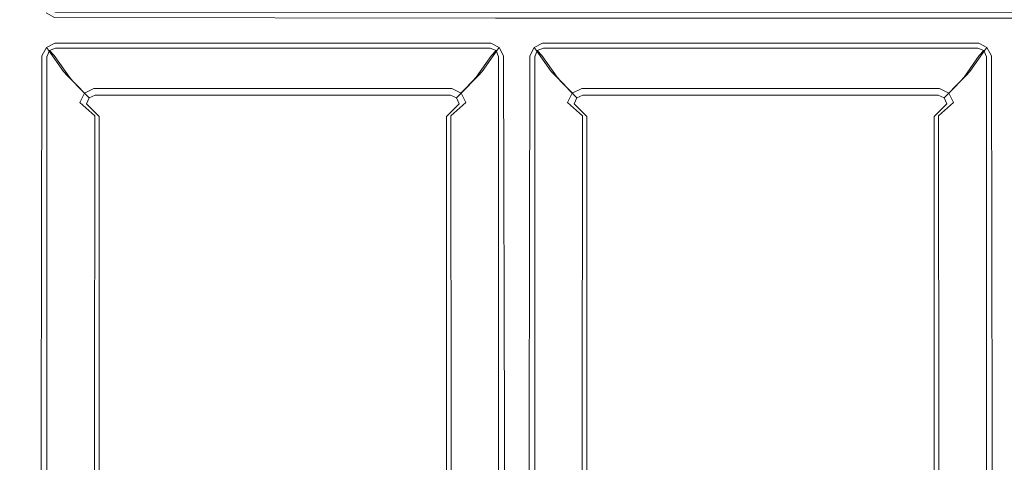
# Model space of a CAD drawing. Extents: x -370 to 370, y -490 to 0.
# Drawn here: x 8 to 240, y -297 to -193 of the extents above; entities that cross this region are included whole.
import ezdxf

# ---------------------------------------------------------------- set-up
doc = ezdxf.new("R2010")
doc.units = 0
doc.header["$LTSCALE"] = 500
doc.header["$MEASUREMENT"] = 0
doc.layers.add('SKY_WKLAD', color=7, linetype='Continuous')

msp = doc.modelspace()

# ---------------------------------------------------------------- linework, layer by layer
at = {"layer": 'SKY_WKLAD', "lineweight": 0}
for points, invisible_edges in [([(5.69, -189.98, 54.11), (5.69, -199.92, 54.11), (7.91, -200, 54.94), (7.91, -190, 54.94)], 15), ([(6.98, -189.98, 52.63), (8.28, -190, 53.03), (8.28, -200, 53.03), (6.98, -199.92, 52.63)], 15), ([(7.91, -200, 54.94), (10.44, -191.81, 54.94), (7.91, -190, 54.94), (7.91, -200, 54.94)], 15), ([(10.44, -191.81, 53), (8.28, -200, 53.03), (8.28, -190, 53.03), (10.44, -191.81, 53)], 15), ([(13.99, -192.94, 54.94), (16.16, -190.82, 54.11), (14.76, -190.24, 54.11), (12.6, -192.37, 54.94)], 13), ([(12.02, -195.12, 54.94), (10.44, -191.81, 54.94), (7.91, -200, 54.94), (12.02, -195.12, 54.94)], 15), ([(10.44, -191.81, 53), (12.02, -195.12, 53), (8.28, -200, 53.03), (10.44, -191.81, 53)], 15), ([(11.75, -191.04, 53.02), (12.02, -194.88, 53), (10.44, -191.81, 53), (11.75, -191.04, 53.02)], 15), ([(10.44, -191.81, 54.94), (12.02, -195.12, 54.94), (12.02, -194.88, 54.94), (10.44, -191.81, 54.94)], 15), ([(12.02, -194.88, 54.94), (12.6, -192.37, 54.94), (10.44, -191.81, 54.94), (12.02, -194.88, 54.94)], 15), ([(12.02, -195.12, 53), (10.44, -191.81, 53), (12.02, -194.88, 53), (12.02, -195.12, 53)], 15), ([(12.4, -192.56, 53.02), (12.02, -194.88, 53), (11.75, -191.04, 53.02), (12.4, -192.56, 53.02)], 15), ([(12.6, -192.37, 54.94), (12.02, -194.88, 54.94), (13.99, -192.94, 54.94), (12.6, -192.37, 54.94)], 15), ([(12.02, -194.88, 53), (12.4, -192.56, 53.02), (13.92, -193.21, 53.02), (12.02, -194.88, 53)], 15), ([(13.92, -193.21, 53.02), (12.4, -192.56, 53.02), (14.03, -190.97, 52.45), (15.92, -192.03, 52.58)], 11), ([(13.92, -193.21, 53.02), (15.92, -192.03, 52.58), (119.99, -192.19, 52.7), (119.96, -193.32, 53.04)], 13), ([(13.99, -192.94, 54.94), (119.96, -192.94, 54.94), (119.99, -190.82, 54.11), (16.16, -190.82, 54.11)], 11), ([(119.96, -192.94, 54.94), (130, -192.94, 54.94), (130.03, -190.82, 54.11), (119.99, -190.82, 54.11)], 11), ([(119.96, -193.32, 53.04), (119.99, -192.19, 52.7), (130.03, -192.19, 52.7), (130, -193.32, 53.04)], 13), ([(130, -192.94, 54.94), (235, -192.94, 54.94), (234.98, -190.82, 54.11), (130.03, -190.82, 54.11)], 11), ([(130, -193.32, 53.04), (130.03, -192.19, 52.7), (234.98, -192.19, 52.7), (235, -193.32, 53.04)], 13), ([(235, -192.94, 54.94), (245, -192.94, 54.94), (244.97, -190.82, 54.11), (234.98, -190.82, 54.11)], 11), ([(235, -193.32, 53.04), (234.98, -192.19, 52.7), (244.97, -192.19, 52.7), (245, -193.32, 53.04)], 13), ([(12.02, -195.12, 54.94), (13.99, -192.94, 54.94), (12.02, -194.88, 54.94), (12.02, -195.12, 54.94)], 15), ([(120.86, -197.06, 54.94), (13.99, -192.94, 54.94), (12.02, -195.12, 54.94), (120.86, -197.06, 54.94)], 15), ([(121.77, -195.48, 53), (12.02, -194.88, 53), (13.92, -193.21, 53.02), (121.77, -195.48, 53)], 15), ([(12.02, -194.88, 53), (13.99, -196.8, 53.02), (12.02, -195.12, 53), (12.02, -194.88, 53)], 15), ([(12.02, -194.88, 53), (121.77, -195.48, 53), (13.99, -196.8, 53.02), (12.02, -194.88, 53)], 15), ([(121.77, -195.48, 53), (13.92, -193.21, 53.02), (119.96, -193.32, 53.04), (121.77, -195.48, 53)], 15), ([(13.99, -192.94, 54.94), (121.77, -195.48, 54.94), (119.96, -192.94, 54.94), (13.99, -192.94, 54.94)], 15), ([(13.99, -192.94, 54.94), (120.86, -197.06, 54.94), (121.77, -195.48, 54.94), (13.99, -192.94, 54.94)], 15), ([(119.96, -192.94, 54.94), (128.19, -195.48, 54.94), (130, -192.94, 54.94), (119.96, -192.94, 54.94)], 15), ([(124.83, -197.06, 54.94), (119.96, -192.94, 54.94), (121.77, -195.48, 54.94), (124.83, -197.06, 54.94)], 15), ([(128.19, -195.48, 54.94), (119.96, -192.94, 54.94), (124.83, -197.06, 54.94), (128.19, -195.48, 54.94)], 15), ([(128.19, -195.48, 53), (119.96, -193.32, 53.04), (130, -193.32, 53.04), (128.19, -195.48, 53)], 15), ([(119.96, -193.32, 53.04), (124.83, -197.06, 53), (121.77, -195.48, 53), (119.96, -193.32, 53.04)], 15), ([(119.96, -193.32, 53.04), (128.19, -195.48, 53), (124.83, -197.06, 53), (119.96, -193.32, 53.04)], 15), ([(129.11, -197.06, 54.94), (130, -192.94, 54.94), (128.19, -195.48, 54.94), (129.11, -197.06, 54.94)], 15), ([(130, -193.32, 53.04), (129.04, -196.8, 53.02), (128.19, -195.48, 53), (130, -193.32, 53.04)], 15), ([(130, -193.32, 53.04), (236.82, -195.48, 53), (129.04, -196.8, 53.02), (130, -193.32, 53.04)], 15), ([(236.82, -195.48, 54.94), (130, -192.94, 54.94), (129.11, -197.06, 54.94), (236.82, -195.48, 54.94)], 15), ([(130, -192.94, 54.94), (236.82, -195.48, 54.94), (235, -192.94, 54.94), (130, -192.94, 54.94)], 15), ([(236.82, -195.48, 53), (130, -193.32, 53.04), (235, -193.32, 53.04), (236.82, -195.48, 53)], 15), ([(235, -192.94, 54.94), (243.18, -195.48, 54.94), (245, -192.94, 54.94), (235, -192.94, 54.94)], 15), ([(239.88, -197.06, 54.94), (235, -192.94, 54.94), (236.82, -195.48, 54.94), (239.88, -197.06, 54.94)], 15), ([(243.18, -195.48, 54.94), (235, -192.94, 54.94), (239.88, -197.06, 54.94), (243.18, -195.48, 54.94)], 15), ([(243.18, -195.48, 53), (235, -193.32, 53.04), (245, -193.32, 53.04), (243.18, -195.48, 53)], 15), ([(235, -193.32, 53.04), (239.88, -197.06, 53), (236.82, -195.48, 53), (235, -193.32, 53.04)], 15), ([(235, -193.32, 53.04), (243.18, -195.48, 53), (239.88, -197.06, 53), (235, -193.32, 53.04)], 15), ([(12.02, -195.12, 54.94), (7.91, -200, 54.94), (10.44, -198.19, 54.94), (12.02, -195.12, 54.94)], 15), ([(8.28, -200, 53.03), (12.02, -195.12, 53), (10.44, -198.19, 53), (8.28, -200, 53.03)], 15), ([(10.44, -198.19, 54.94), (12.61, -197.66, 54.94), (12.02, -195.12, 54.94), (10.44, -198.19, 54.94)], 15), ([(13.99, -196.8, 53.02), (10.44, -198.19, 53), (12.02, -195.12, 53), (13.99, -196.8, 53.02)], 15), ([(12.42, -197.47, 53.02), (10.44, -198.19, 53), (13.99, -196.8, 53.02), (12.42, -197.47, 53.02)], 15), ([(120.86, -197.06, 54.94), (12.02, -195.12, 54.94), (14.06, -197.06, 54.94), (120.86, -197.06, 54.94)], 15), ([(12.02, -195.12, 54.94), (12.61, -197.66, 54.94), (14.06, -197.06, 54.94), (12.02, -195.12, 54.94)], 15), ([(16, -198.11, 52.54), (14.07, -199.15, 52.43), (12.42, -197.47, 53.02), (13.99, -196.8, 53.02)], 14), ([(16.22, -199.26, 54.11), (14.06, -197.06, 54.94), (12.61, -197.66, 54.94), (14.78, -199.86, 54.11)], 7), ([(13.99, -196.8, 53.02), (121.77, -195.48, 53), (120.92, -196.8, 53.02), (13.99, -196.8, 53.02)], 15), ([(16, -198.11, 52.54), (13.99, -196.8, 53.02), (120.92, -196.8, 53.02), (118.92, -198.11, 52.54)], 15), ([(16.22, -199.26, 54.11), (118.69, -199.26, 54.11), (120.86, -197.06, 54.94), (14.06, -197.06, 54.94)], 15), ([(120.13, -199.86, 54.11), (122.3, -197.66, 54.94), (120.86, -197.06, 54.94), (118.69, -199.26, 54.11)], 15), ([(120.84, -199.15, 52.43), (118.92, -198.11, 52.54), (120.92, -196.8, 53.02), (122.49, -197.47, 53.02)], 15), ([(122.3, -197.66, 54.94), (121.77, -195.48, 54.94), (120.86, -197.06, 54.94), (122.3, -197.66, 54.94)], 15), ([(121.77, -195.48, 53), (122.49, -197.47, 53.02), (120.92, -196.8, 53.02), (121.77, -195.48, 53)], 15), ([(121.77, -195.48, 54.94), (122.3, -197.66, 54.94), (124.83, -197.06, 54.94), (121.77, -195.48, 54.94)], 15), ([(123.16, -199.04, 53.02), (121.77, -195.48, 53), (124.83, -197.06, 53), (123.16, -199.04, 53.02)], 15), ([(122.49, -197.47, 53.02), (121.77, -195.48, 53), (123.16, -199.04, 53.02), (122.49, -197.47, 53.02)], 15), ([(124.83, -197.06, 54.94), (122.3, -197.66, 54.94), (122.9, -199.11, 54.94), (124.83, -197.06, 54.94)], 15), ([(122.9, -199.11, 54.94), (125.13, -197.06, 54.94), (124.83, -197.06, 54.94), (122.9, -199.11, 54.94)], 15), ([(127.06, -290, 54.94), (125.13, -197.06, 54.94), (122.9, -199.11, 54.94), (127.06, -290, 54.94)], 15), ([(125.13, -197.06, 53), (123.16, -199.04, 53.02), (124.83, -197.06, 53), (125.13, -197.06, 53)], 15), ([(125.13, -197.06, 53), (126.69, -290, 53.03), (123.16, -199.04, 53.02), (125.13, -197.06, 53)], 15), ([(128.19, -195.48, 54.94), (124.83, -197.06, 54.94), (125.13, -197.06, 54.94), (128.19, -195.48, 54.94)], 15), ([(124.83, -197.06, 53), (128.19, -195.48, 53), (125.13, -197.06, 53), (124.83, -197.06, 53)], 15), ([(125.13, -197.06, 54.94), (127.66, -197.66, 54.94), (128.19, -195.48, 54.94), (125.13, -197.06, 54.94)], 15), ([(129.04, -196.8, 53.02), (125.13, -197.06, 53), (128.19, -195.48, 53), (129.04, -196.8, 53.02)], 15), ([(127.47, -197.47, 53.02), (125.13, -197.06, 53), (129.04, -196.8, 53.02), (127.47, -197.47, 53.02)], 15), ([(125.13, -197.06, 54.94), (127.06, -290, 54.94), (127.06, -199.11, 54.94), (125.13, -197.06, 54.94)], 15), ([(127.66, -197.66, 54.94), (125.13, -197.06, 54.94), (127.06, -199.11, 54.94), (127.66, -197.66, 54.94)], 15), ([(126.69, -290, 53.03), (125.13, -197.06, 53), (126.8, -199.04, 53.02), (126.69, -290, 53.03)], 15), ([(125.13, -197.06, 53), (127.47, -197.47, 53.02), (126.8, -199.04, 53.02), (125.13, -197.06, 53)], 15), ([(131.05, -198.11, 52.54), (129.12, -199.15, 52.43), (127.47, -197.47, 53.02), (129.04, -196.8, 53.02)], 14), ([(128.19, -195.48, 54.94), (127.66, -197.66, 54.94), (129.11, -197.06, 54.94), (128.19, -195.48, 54.94)], 15), ([(131.27, -199.26, 54.11), (129.11, -197.06, 54.94), (127.66, -197.66, 54.94), (129.83, -199.86, 54.11)], 7), ([(129.04, -196.8, 53.02), (236.82, -195.48, 53), (235.97, -196.8, 53.02), (129.04, -196.8, 53.02)], 15), ([(131.05, -198.11, 52.54), (129.04, -196.8, 53.02), (235.97, -196.8, 53.02), (233.96, -198.11, 52.54)], 15), ([(236.82, -195.48, 54.94), (129.11, -197.06, 54.94), (235.9, -197.06, 54.94), (236.82, -195.48, 54.94)], 15), ([(131.27, -199.26, 54.11), (233.74, -199.26, 54.11), (235.9, -197.06, 54.94), (129.11, -197.06, 54.94)], 15), ([(235.18, -199.86, 54.11), (237.35, -197.66, 54.94), (235.9, -197.06, 54.94), (233.74, -199.26, 54.11)], 15), ([(235.89, -199.15, 52.43), (233.96, -198.11, 52.54), (235.97, -196.8, 53.02), (237.54, -197.47, 53.02)], 15), ([(237.35, -197.66, 54.94), (236.82, -195.48, 54.94), (235.9, -197.06, 54.94), (237.35, -197.66, 54.94)], 15), ([(236.82, -195.48, 53), (237.54, -197.47, 53.02), (235.97, -196.8, 53.02), (236.82, -195.48, 53)], 15), ([(236.82, -195.48, 54.94), (237.35, -197.66, 54.94), (239.88, -197.06, 54.94), (236.82, -195.48, 54.94)], 15), ([(238.21, -199.04, 53.02), (236.82, -195.48, 53), (239.88, -197.06, 53), (238.21, -199.04, 53.02)], 15), ([(237.54, -197.47, 53.02), (236.82, -195.48, 53), (238.21, -199.04, 53.02), (237.54, -197.47, 53.02)], 15), ([(239.88, -197.06, 54.94), (237.35, -197.66, 54.94), (237.95, -199.11, 54.94), (239.88, -197.06, 54.94)], 15), ([(237.95, -199.11, 54.94), (240.12, -197.06, 54.94), (239.88, -197.06, 54.94), (237.95, -199.11, 54.94)], 15), ([(242.06, -290, 54.94), (240.12, -197.06, 54.94), (237.95, -199.11, 54.94), (242.06, -290, 54.94)], 15), ([(240.12, -197.06, 53), (238.21, -199.04, 53.02), (239.88, -197.06, 53), (240.12, -197.06, 53)], 15), ([(240.12, -197.06, 53), (241.69, -290, 53.03), (238.21, -199.04, 53.02), (240.12, -197.06, 53)], 15), ([(243.18, -195.48, 54.94), (239.88, -197.06, 54.94), (240.12, -197.06, 54.94), (243.18, -195.48, 54.94)], 15), ([(239.88, -197.06, 53), (243.18, -195.48, 53), (240.12, -197.06, 53), (239.88, -197.06, 53)], 15), ([(7.91, -290, 54.94), (10.44, -198.19, 54.94), (7.91, -200, 54.94), (7.91, -290, 54.94)], 15), ([(12.02, -290, 54.94), (10.44, -198.19, 54.94), (7.91, -290, 54.94), (12.02, -290, 54.94)], 15), ([(10.44, -198.19, 53), (11.64, -290, 53.03), (8.28, -200, 53.03), (10.44, -198.19, 53)], 15), ([(10.44, -198.19, 53), (12.42, -197.47, 53.02), (11.75, -199.04, 53.02), (10.44, -198.19, 53)], 15), ([(12.61, -197.66, 54.94), (10.44, -198.19, 54.94), (12.02, -199.11, 54.94), (12.61, -197.66, 54.94)], 15), ([(10.44, -198.19, 54.94), (12.02, -290, 54.94), (12.02, -199.11, 54.94), (10.44, -198.19, 54.94)], 15), ([(11.64, -290, 53.03), (10.44, -198.19, 53), (11.75, -199.04, 53.02), (11.64, -290, 53.03)], 15), ([(11.75, -199.04, 53.02), (13.01, -201.08, 52.56), (12.84, -290.03, 52.67), (11.64, -290, 53.03)], 15), ([(14.07, -199.15, 52.43), (13.01, -201.08, 52.56), (11.75, -199.04, 53.02), (12.42, -197.47, 53.02)], 14), ([(14.78, -199.86, 54.11), (12.61, -197.66, 54.94), (12.02, -199.11, 54.94), (14.18, -201.31, 54.11)], 7), ([(12.02, -199.11, 54.94), (12.02, -290, 54.94), (14.18, -290.03, 54.11), (14.18, -201.31, 54.11)], 15), ([(14.57, -199.74, 51.29), (13.4, -202.14, 51.46), (13.01, -201.08, 52.56), (14.07, -199.15, 52.43)], 15), ([(16.96, -198.59, 51.41), (14.57, -199.74, 51.29), (14.07, -199.15, 52.43), (16, -198.11, 52.54)], 13), ([(20.51, -203.65, 17.19), (18.09, -204.8, 17.14), (14.57, -199.74, 51.29), (16.96, -198.59, 51.41)], 13), ([(17.29, -200.42, 52.11), (16.22, -199.26, 54.11), (14.78, -199.86, 54.11), (15.85, -201.02, 52.11)], 11), ([(16.96, -198.59, 51.41), (16, -198.11, 52.54), (118.92, -198.11, 52.54), (117.95, -198.59, 51.41)], 13), ([(17.29, -200.42, 52.11), (117.62, -200.42, 52.11), (118.69, -199.26, 54.11), (16.22, -199.26, 54.11)], 11), ([(117.95, -198.59, 51.41), (114.41, -203.65, 17.19), (20.51, -203.65, 17.19), (16.96, -198.59, 51.41)], 15), ([(116.83, -204.8, 17.14), (114.41, -203.65, 17.19), (117.95, -198.59, 51.41), (120.35, -199.74, 51.29)], 15), ([(119.06, -201.02, 52.11), (120.13, -199.86, 54.11), (118.69, -199.26, 54.11), (117.62, -200.42, 52.11)], 13), ([(120.35, -199.74, 51.29), (117.95, -198.59, 51.41), (118.92, -198.11, 52.54), (120.84, -199.15, 52.43)], 11), ([(120.73, -201.31, 54.11), (122.9, -199.11, 54.94), (122.3, -197.66, 54.94), (120.13, -199.86, 54.11)], 15), ([(121.52, -202.14, 51.46), (120.35, -199.74, 51.29), (120.84, -199.15, 52.43), (121.9, -201.08, 52.56)], 9), ([(120.73, -201.31, 54.11), (120.73, -290.03, 54.11), (122.9, -290, 54.94), (122.9, -199.11, 54.94)], 15), ([(121.9, -201.08, 52.56), (120.84, -199.15, 52.43), (122.49, -197.47, 53.02), (123.16, -199.04, 53.02)], 15), ([(121.9, -201.08, 52.56), (123.16, -199.04, 53.02), (123.27, -290, 53.03), (122.07, -290.03, 52.67)], 15), ([(127.06, -290, 54.94), (122.9, -199.11, 54.94), (122.9, -290, 54.94), (127.06, -290, 54.94)], 15), ([(123.16, -199.04, 53.02), (126.69, -290, 53.03), (123.27, -290, 53.03), (123.16, -199.04, 53.02)], 15), ([(126.8, -199.04, 53.02), (128.06, -201.08, 52.56), (127.89, -290.03, 52.67), (126.69, -290, 53.03)], 15), ([(129.12, -199.15, 52.43), (128.06, -201.08, 52.56), (126.8, -199.04, 53.02), (127.47, -197.47, 53.02)], 14), ([(129.83, -199.86, 54.11), (127.66, -197.66, 54.94), (127.06, -199.11, 54.94), (129.23, -201.31, 54.11)], 7), ([(127.06, -199.11, 54.94), (127.06, -290, 54.94), (129.23, -290.03, 54.11), (129.23, -201.31, 54.11)], 15), ([(129.61, -199.74, 51.29), (128.45, -202.14, 51.46), (128.06, -201.08, 52.56), (129.12, -199.15, 52.43)], 15), ([(132.01, -198.59, 51.41), (129.61, -199.74, 51.29), (129.12, -199.15, 52.43), (131.05, -198.11, 52.54)], 13), ([(135.56, -203.65, 17.19), (133.13, -204.8, 17.14), (129.61, -199.74, 51.29), (132.01, -198.59, 51.41)], 13), ([(132.34, -200.42, 52.11), (131.27, -199.26, 54.11), (129.83, -199.86, 54.11), (130.9, -201.02, 52.11)], 11), ([(132.01, -198.59, 51.41), (131.05, -198.11, 52.54), (233.96, -198.11, 52.54), (233, -198.59, 51.41)], 13), ([(132.34, -200.42, 52.11), (232.67, -200.42, 52.11), (233.74, -199.26, 54.11), (131.27, -199.26, 54.11)], 11), ([(233, -198.59, 51.41), (229.45, -203.65, 17.19), (135.56, -203.65, 17.19), (132.01, -198.59, 51.41)], 15), ([(231.88, -204.8, 17.14), (229.45, -203.65, 17.19), (233, -198.59, 51.41), (235.4, -199.74, 51.29)], 15), ([(234.11, -201.02, 52.11), (235.18, -199.86, 54.11), (233.74, -199.26, 54.11), (232.67, -200.42, 52.11)], 13), ([(235.4, -199.74, 51.29), (233, -198.59, 51.41), (233.96, -198.11, 52.54), (235.89, -199.15, 52.43)], 11), ([(235.78, -201.31, 54.11), (237.95, -199.11, 54.94), (237.35, -197.66, 54.94), (235.18, -199.86, 54.11)], 15), ([(236.56, -202.14, 51.46), (235.4, -199.74, 51.29), (235.89, -199.15, 52.43), (236.95, -201.08, 52.56)], 9), ([(235.78, -201.31, 54.11), (235.78, -290.03, 54.11), (237.95, -290, 54.94), (237.95, -199.11, 54.94)], 15), ([(236.95, -201.08, 52.56), (235.89, -199.15, 52.43), (237.54, -197.47, 53.02), (238.21, -199.04, 53.02)], 15), ([(236.95, -201.08, 52.56), (238.21, -199.04, 53.02), (238.32, -290, 53.03), (237.12, -290.03, 52.67)], 15), ([(242.06, -290, 54.94), (237.95, -199.11, 54.94), (237.95, -290, 54.94), (242.06, -290, 54.94)], 15), ([(238.21, -199.04, 53.02), (241.69, -290, 53.03), (238.32, -290, 53.03), (238.21, -199.04, 53.02)], 15), ([(5.69, -199.92, 54.11), (5.69, -289.89, 54.11), (7.91, -290, 54.94), (7.91, -200, 54.94)], 15), ([(6.98, -199.92, 52.63), (8.28, -200, 53.03), (8.28, -290, 53.03), (6.98, -289.89, 52.63)], 15), ([(8.28, -200, 53.03), (11.64, -290, 53.03), (8.28, -290, 53.03), (8.28, -200, 53.03)], 15), ([(13.01, -201.08, 52.56), (13.4, -202.14, 51.46), (13.34, -290.09, 51.56), (12.84, -290.03, 52.67)], 7), ([(18.09, -204.8, 17.14), (16.94, -207.22, 17.24), (13.4, -202.14, 51.46), (14.57, -199.74, 51.29)], 15), ([(15.85, -201.02, 52.11), (14.78, -199.86, 54.11), (14.18, -201.31, 54.11), (15.25, -202.47, 52.11)], 15), ([(14.18, -201.31, 54.11), (14.18, -290.03, 54.11), (15.25, -290.09, 52.11), (15.25, -202.47, 52.11)], 14), ([(19.46, -206.16, 17.66), (15.85, -201.02, 52.11), (15.25, -202.47, 52.11), (18.86, -207.61, 17.66)], 15), ([(20.9, -205.55, 17.66), (17.29, -200.42, 52.11), (15.85, -201.02, 52.11), (19.46, -206.16, 17.66)], 11), ([(117.62, -200.42, 52.11), (17.29, -200.42, 52.11), (20.9, -205.55, 17.66), (114.01, -205.55, 17.66)], 15), ([(115.46, -206.16, 17.66), (119.06, -201.02, 52.11), (117.62, -200.42, 52.11), (114.01, -205.55, 17.66)], 15), ([(116.06, -207.61, 17.66), (119.66, -202.47, 52.11), (119.06, -201.02, 52.11), (115.46, -206.16, 17.66)], 11), ([(117.97, -207.22, 17.24), (116.83, -204.8, 17.14), (120.35, -199.74, 51.29), (121.52, -202.14, 51.46)], 13), ([(119.66, -202.47, 52.11), (120.73, -201.31, 54.11), (120.13, -199.86, 54.11), (119.06, -201.02, 52.11)], 9), ([(119.66, -202.47, 52.11), (119.66, -290.09, 52.11), (120.73, -290.03, 54.11), (120.73, -201.31, 54.11)], 11), ([(121.52, -202.14, 51.46), (121.9, -201.08, 52.56), (122.07, -290.03, 52.67), (121.58, -290.09, 51.56)], 13), ([(128.06, -201.08, 52.56), (128.45, -202.14, 51.46), (128.38, -290.09, 51.56), (127.89, -290.03, 52.67)], 7), ([(133.13, -204.8, 17.14), (131.99, -207.22, 17.24), (128.45, -202.14, 51.46), (129.61, -199.74, 51.29)], 15), ([(130.9, -201.02, 52.11), (129.83, -199.86, 54.11), (129.23, -201.31, 54.11), (130.3, -202.47, 52.11)], 15), ([(129.23, -201.31, 54.11), (129.23, -290.03, 54.11), (130.3, -290.09, 52.11), (130.3, -202.47, 52.11)], 14), ([(134.5, -206.16, 17.66), (130.9, -201.02, 52.11), (130.3, -202.47, 52.11), (133.91, -207.61, 17.66)], 15), ([(135.95, -205.55, 17.66), (132.34, -200.42, 52.11), (130.9, -201.02, 52.11), (134.5, -206.16, 17.66)], 11), ([(232.67, -200.42, 52.11), (132.34, -200.42, 52.11), (135.95, -205.55, 17.66), (229.06, -205.55, 17.66)], 15), ([(230.51, -206.16, 17.66), (234.11, -201.02, 52.11), (232.67, -200.42, 52.11), (229.06, -205.55, 17.66)], 15), ([(231.1, -207.61, 17.66), (234.71, -202.47, 52.11), (234.11, -201.02, 52.11), (230.51, -206.16, 17.66)], 11), ([(233.02, -207.22, 17.24), (231.88, -204.8, 17.14), (235.4, -199.74, 51.29), (236.56, -202.14, 51.46)], 13), ([(234.71, -202.47, 52.11), (235.78, -201.31, 54.11), (235.18, -199.86, 54.11), (234.11, -201.02, 52.11)], 9), ([(234.71, -202.47, 52.11), (234.71, -290.09, 52.11), (235.78, -290.03, 54.11), (235.78, -201.31, 54.11)], 11), ([(236.56, -202.14, 51.46), (236.95, -201.08, 52.56), (237.12, -290.03, 52.67), (236.63, -290.09, 51.56)], 13), ([(13.4, -202.14, 51.46), (16.94, -207.22, 17.24), (16.89, -291.21, 17.31), (13.34, -290.09, 51.56)], 15), ([(15.25, -202.47, 52.11), (15.25, -290.09, 52.11), (18.86, -291.21, 17.66), (18.86, -207.61, 17.66)], 15), ([(21.4, -204.7, 13.77), (19.05, -205.85, 13.67), (18.09, -204.8, 17.14), (20.51, -203.65, 17.19)], 13), ([(21.4, -204.7, 13.77), (20.51, -203.65, 17.19), (114.41, -203.65, 17.19), (113.51, -204.7, 13.77)], 15), ([(115.86, -205.85, 13.67), (113.51, -204.7, 13.77), (114.41, -203.65, 17.19), (116.83, -204.8, 17.14)], 15), ([(119.66, -290.09, 52.11), (119.66, -202.47, 52.11), (116.06, -207.61, 17.66), (116.06, -291.21, 17.66)], 15), ([(121.58, -290.09, 51.56), (118.02, -291.21, 17.31), (117.97, -207.22, 17.24), (121.52, -202.14, 51.46)], 15), ([(128.45, -202.14, 51.46), (131.99, -207.22, 17.24), (131.94, -291.21, 17.31), (128.38, -290.09, 51.56)], 15), ([(130.3, -202.47, 52.11), (130.3, -290.09, 52.11), (133.91, -291.21, 17.66), (133.91, -207.61, 17.66)], 15), ([(136.45, -204.7, 13.77), (134.1, -205.85, 13.67), (133.13, -204.8, 17.14), (135.56, -203.65, 17.19)], 13), ([(136.45, -204.7, 13.77), (135.56, -203.65, 17.19), (229.45, -203.65, 17.19), (228.56, -204.7, 13.77)], 15), ([(230.91, -205.85, 13.67), (228.56, -204.7, 13.77), (229.45, -203.65, 17.19), (231.88, -204.8, 17.14)], 15), ([(234.71, -290.09, 52.11), (234.71, -202.47, 52.11), (231.1, -207.61, 17.66), (231.1, -291.21, 17.66)], 15), ([(236.63, -290.09, 51.56), (233.07, -291.21, 17.31), (233.02, -207.22, 17.24), (236.56, -202.14, 51.46)], 15), ([(19.05, -205.85, 13.67), (17.91, -208.2, 13.79), (16.94, -207.22, 17.24), (18.09, -204.8, 17.14)], 15), ([(17.91, -208.2, 13.79), (19.05, -205.85, 13.67), (23.05, -209.91, 5.1), (21.95, -212.13, 5.2)], 13), ([(20.32, -207.1, 14.54), (19.46, -206.16, 17.66), (18.86, -207.61, 17.66), (19.72, -208.56, 14.54)], 15), ([(19.05, -205.85, 13.67), (21.4, -204.7, 13.77), (25.26, -208.81, 5.2), (23.05, -209.91, 5.1)], 15), ([(21.76, -206.5, 14.54), (20.9, -205.55, 17.66), (19.46, -206.16, 17.66), (20.32, -207.1, 14.54)], 11), ([(20.32, -207.1, 14.54), (24.12, -210.98, 6.36), (25.57, -210.38, 6.36), (21.76, -206.5, 14.54)], 15), ([(21.76, -206.5, 14.54), (113.15, -206.5, 14.54), (114.01, -205.55, 17.66), (20.9, -205.55, 17.66)], 15), ([(113.51, -204.7, 13.77), (109.65, -208.81, 5.2), (25.26, -208.81, 5.2), (21.4, -204.7, 13.77)], 13), ([(113.15, -206.5, 14.54), (21.76, -206.5, 14.54), (25.57, -210.38, 6.36), (109.35, -210.38, 6.36)], 11), ([(110.79, -210.98, 6.36), (114.59, -207.1, 14.54), (113.15, -206.5, 14.54), (109.35, -210.38, 6.36)], 15), ([(111.86, -209.91, 5.1), (109.65, -208.81, 5.2), (113.51, -204.7, 13.77), (115.86, -205.85, 13.67)], 15), ([(112.96, -212.13, 5.2), (111.86, -209.91, 5.1), (115.86, -205.85, 13.67), (117, -208.2, 13.79)], 13), ([(114.59, -207.1, 14.54), (115.46, -206.16, 17.66), (114.01, -205.55, 17.66), (113.15, -206.5, 14.54)], 15), ([(115.19, -208.56, 14.54), (116.06, -207.61, 17.66), (115.46, -206.16, 17.66), (114.59, -207.1, 14.54)], 11), ([(117, -208.2, 13.79), (115.86, -205.85, 13.67), (116.83, -204.8, 17.14), (117.97, -207.22, 17.24)], 13), ([(134.1, -205.85, 13.67), (132.96, -208.2, 13.79), (131.99, -207.22, 17.24), (133.13, -204.8, 17.14)], 15), ([(132.96, -208.2, 13.79), (134.1, -205.85, 13.67), (138.1, -209.91, 5.1), (137, -212.13, 5.2)], 13), ([(135.37, -207.1, 14.54), (134.5, -206.16, 17.66), (133.91, -207.61, 17.66), (134.77, -208.56, 14.54)], 15), ([(134.1, -205.85, 13.67), (136.45, -204.7, 13.77), (140.31, -208.81, 5.2), (138.1, -209.91, 5.1)], 15), ([(136.81, -206.5, 14.54), (135.95, -205.55, 17.66), (134.5, -206.16, 17.66), (135.37, -207.1, 14.54)], 11), ([(135.37, -207.1, 14.54), (139.17, -210.98, 6.36), (140.61, -210.38, 6.36), (136.81, -206.5, 14.54)], 15), ([(136.81, -206.5, 14.54), (228.2, -206.5, 14.54), (229.06, -205.55, 17.66), (135.95, -205.55, 17.66)], 15), ([(228.56, -204.7, 13.77), (224.7, -208.81, 5.2), (140.31, -208.81, 5.2), (136.45, -204.7, 13.77)], 13), ([(228.2, -206.5, 14.54), (136.81, -206.5, 14.54), (140.61, -210.38, 6.36), (224.4, -210.38, 6.36)], 11), ([(225.84, -210.98, 6.36), (229.64, -207.1, 14.54), (228.2, -206.5, 14.54), (224.4, -210.38, 6.36)], 15), ([(226.91, -209.91, 5.1), (224.7, -208.81, 5.2), (228.56, -204.7, 13.77), (230.91, -205.85, 13.67)], 15), ([(228.01, -212.13, 5.2), (226.91, -209.91, 5.1), (230.91, -205.85, 13.67), (232.05, -208.2, 13.79)], 13), ([(229.64, -207.1, 14.54), (230.51, -206.16, 17.66), (229.06, -205.55, 17.66), (228.2, -206.5, 14.54)], 15), ([(230.24, -208.56, 14.54), (231.1, -207.61, 17.66), (230.51, -206.16, 17.66), (229.64, -207.1, 14.54)], 11), ([(232.05, -208.2, 13.79), (230.91, -205.85, 13.67), (231.88, -204.8, 17.14), (233.02, -207.22, 17.24)], 13), ([(16.94, -207.22, 17.24), (17.91, -208.2, 13.79), (17.84, -291.41, 13.89), (16.89, -291.21, 17.31)], 15), ([(17.91, -208.2, 13.79), (21.95, -212.13, 5.2), (21.85, -292.26, 5.3), (17.84, -291.41, 13.89)], 15), ([(18.86, -207.61, 17.66), (18.86, -291.21, 17.66), (19.72, -291.41, 14.54), (19.72, -208.56, 14.54)], 15), ([(19.72, -208.56, 14.54), (23.52, -212.43, 6.36), (24.12, -210.98, 6.36), (20.32, -207.1, 14.54)], 11), ([(19.72, -208.56, 14.54), (19.72, -291.41, 14.54), (23.52, -292.26, 6.36), (23.52, -212.43, 6.36)], 15), ([(28.37, -212.35, 1.53), (26.43, -213.31, 1.48), (23.05, -209.91, 5.1), (25.26, -208.81, 5.2)], 11), ([(28.37, -212.35, 1.53), (25.26, -208.81, 5.2), (109.65, -208.81, 5.2), (106.54, -212.35, 1.53)], 15), ([(108.49, -213.31, 1.48), (106.54, -212.35, 1.53), (109.65, -208.81, 5.2), (111.86, -209.91, 5.1)], 11), ([(111.39, -212.43, 6.36), (115.19, -208.56, 14.54), (114.59, -207.1, 14.54), (110.79, -210.98, 6.36)], 11), ([(115.19, -291.41, 14.54), (115.19, -208.56, 14.54), (111.39, -212.43, 6.36), (111.39, -292.26, 6.36)], 15), ([(117.08, -291.41, 13.89), (113.06, -292.26, 5.3), (112.96, -212.13, 5.2), (117, -208.2, 13.79)], 15), ([(115.19, -208.56, 14.54), (115.19, -291.41, 14.54), (116.06, -291.21, 17.66), (116.06, -207.61, 17.66)], 15), ([(117, -208.2, 13.79), (117.97, -207.22, 17.24), (118.02, -291.21, 17.31), (117.08, -291.41, 13.89)], 15), ([(131.99, -207.22, 17.24), (132.96, -208.2, 13.79), (132.89, -291.41, 13.89), (131.94, -291.21, 17.31)], 15), ([(132.96, -208.2, 13.79), (137, -212.13, 5.2), (136.9, -292.26, 5.3), (132.89, -291.41, 13.89)], 15), ([(133.91, -207.61, 17.66), (133.91, -291.21, 17.66), (134.77, -291.41, 14.54), (134.77, -208.56, 14.54)], 15), ([(134.77, -208.56, 14.54), (138.57, -212.43, 6.36), (139.17, -210.98, 6.36), (135.37, -207.1, 14.54)], 11), ([(134.77, -208.56, 14.54), (134.77, -291.41, 14.54), (138.57, -292.26, 6.36), (138.57, -212.43, 6.36)], 15), ([(143.42, -212.35, 1.53), (141.47, -213.31, 1.48), (138.1, -209.91, 5.1), (140.31, -208.81, 5.2)], 11), ([(143.42, -212.35, 1.53), (140.31, -208.81, 5.2), (224.7, -208.81, 5.2), (221.59, -212.35, 1.53)], 15), ([(223.54, -213.31, 1.48), (221.59, -212.35, 1.53), (224.7, -208.81, 5.2), (226.91, -209.91, 5.1)], 11), ([(226.44, -212.43, 6.36), (230.24, -208.56, 14.54), (229.64, -207.1, 14.54), (225.84, -210.98, 6.36)], 11), ([(230.24, -291.41, 14.54), (230.24, -208.56, 14.54), (226.44, -212.43, 6.36), (226.44, -292.26, 6.36)], 15), ([(232.12, -291.41, 13.89), (228.11, -292.26, 5.3), (228.01, -212.13, 5.2), (232.05, -208.2, 13.79)], 15), ([(230.24, -208.56, 14.54), (230.24, -291.41, 14.54), (231.1, -291.21, 17.66), (231.1, -207.61, 17.66)], 15), ([(232.05, -208.2, 13.79), (233.02, -207.22, 17.24), (233.07, -291.21, 17.31), (232.12, -291.41, 13.89)], 15), ([(26.43, -213.31, 1.48), (25.47, -215.26, 1.53), (21.95, -212.13, 5.2), (23.05, -209.91, 5.1)], 11), ([(27.09, -213.97, 3.19), (24.12, -210.98, 6.36), (23.52, -212.43, 6.36), (26.49, -215.42, 3.19)], 13), ([(28.54, -213.37, 3.19), (25.57, -210.38, 6.36), (24.12, -210.98, 6.36), (27.09, -213.97, 3.19)], 13), ([(28.54, -213.37, 3.19), (106.38, -213.37, 3.19), (109.35, -210.38, 6.36), (25.57, -210.38, 6.36)], 15), ([(107.82, -213.97, 3.19), (110.79, -210.98, 6.36), (109.35, -210.38, 6.36), (106.38, -213.37, 3.19)], 13), ([(108.42, -215.42, 3.19), (111.39, -212.43, 6.36), (110.79, -210.98, 6.36), (107.82, -213.97, 3.19)], 13), ([(109.44, -215.26, 1.53), (108.49, -213.31, 1.48), (111.86, -209.91, 5.1), (112.96, -212.13, 5.2)], 11), ([(141.47, -213.31, 1.48), (140.52, -215.26, 1.53), (137, -212.13, 5.2), (138.1, -209.91, 5.1)], 11), ([(142.14, -213.97, 3.19), (139.17, -210.98, 6.36), (138.57, -212.43, 6.36), (141.54, -215.42, 3.19)], 13), ([(143.58, -213.37, 3.19), (140.61, -210.38, 6.36), (139.17, -210.98, 6.36), (142.14, -213.97, 3.19)], 13), ([(143.58, -213.37, 3.19), (221.43, -213.37, 3.19), (224.4, -210.38, 6.36), (140.61, -210.38, 6.36)], 15), ([(222.87, -213.97, 3.19), (225.84, -210.98, 6.36), (224.4, -210.38, 6.36), (221.43, -213.37, 3.19)], 13), ([(223.47, -215.42, 3.19), (226.44, -212.43, 6.36), (225.84, -210.98, 6.36), (222.87, -213.97, 3.19)], 13), ([(224.49, -215.26, 1.53), (223.54, -213.31, 1.48), (226.91, -209.91, 5.1), (228.01, -212.13, 5.2)], 11), ([(21.95, -212.13, 5.2), (25.47, -215.26, 1.53), (25.41, -292.58, 1.56), (21.85, -292.26, 5.3)], 14), ([(23.52, -212.43, 6.36), (23.52, -292.26, 6.36), (26.49, -292.58, 3.19), (26.49, -215.42, 3.19)], 7), ([(31.11, -218, -0.04), (30.39, -219.61, -0.04), (25.47, -215.26, 1.53), (26.43, -213.31, 1.48)], 15), ([(32.72, -217.28, -0.04), (31.11, -218, -0.04), (26.43, -213.31, 1.48), (28.37, -212.35, 1.53)], 15), ([(32.75, -217.6, 1.87), (28.54, -213.37, 3.19), (27.09, -213.97, 3.19), (31.31, -218.2, 1.87)], 15), ([(32.72, -217.28, -0.04), (28.37, -212.35, 1.53), (106.54, -212.35, 1.53), (102.2, -217.28, -0.04)], 15), ([(32.75, -217.6, 1.87), (102.16, -217.6, 1.87), (106.38, -213.37, 3.19), (28.54, -213.37, 3.19)], 15), ([(103.61, -218.2, 1.87), (107.82, -213.97, 3.19), (106.38, -213.37, 3.19), (102.16, -217.6, 1.87)], 15), ([(103.8, -218, -0.04), (102.2, -217.28, -0.04), (106.54, -212.35, 1.53), (108.49, -213.31, 1.48)], 15), ([(104.52, -219.61, -0.04), (103.8, -218, -0.04), (108.49, -213.31, 1.48), (109.44, -215.26, 1.53)], 15), ([(108.42, -215.42, 3.19), (108.42, -292.58, 3.19), (111.39, -292.26, 6.36), (111.39, -212.43, 6.36)], 7), ([(109.44, -215.26, 1.53), (112.96, -212.13, 5.2), (113.06, -292.26, 5.3), (109.51, -292.58, 1.56)], 14), ([(137, -212.13, 5.2), (140.52, -215.26, 1.53), (140.46, -292.58, 1.56), (136.9, -292.26, 5.3)], 14), ([(138.57, -212.43, 6.36), (138.57, -292.26, 6.36), (141.54, -292.58, 3.19), (141.54, -215.42, 3.19)], 7), ([(146.16, -218, -0.04), (145.44, -219.61, -0.04), (140.52, -215.26, 1.53), (141.47, -213.31, 1.48)], 15), ([(147.76, -217.28, -0.04), (146.16, -218, -0.04), (141.47, -213.31, 1.48), (143.42, -212.35, 1.53)], 15), ([(147.8, -217.6, 1.87), (143.58, -213.37, 3.19), (142.14, -213.97, 3.19), (146.35, -218.2, 1.87)], 15), ([(147.76, -217.28, -0.04), (143.42, -212.35, 1.53), (221.59, -212.35, 1.53), (217.25, -217.28, -0.04)], 15), ([(147.8, -217.6, 1.87), (217.21, -217.6, 1.87), (221.43, -213.37, 3.19), (143.58, -213.37, 3.19)], 15), ([(218.65, -218.2, 1.87), (222.87, -213.97, 3.19), (221.43, -213.37, 3.19), (217.21, -217.6, 1.87)], 15), ([(218.85, -218, -0.04), (217.25, -217.28, -0.04), (221.59, -212.35, 1.53), (223.54, -213.31, 1.48)], 15), ([(219.57, -219.61, -0.04), (218.85, -218, -0.04), (223.54, -213.31, 1.48), (224.49, -215.26, 1.53)], 15), ([(223.47, -215.42, 3.19), (223.47, -292.58, 3.19), (226.44, -292.26, 6.36), (226.44, -212.43, 6.36)], 7), ([(224.49, -215.26, 1.53), (228.01, -212.13, 5.2), (228.11, -292.26, 5.3), (224.55, -292.58, 1.56)], 14), ([(25.47, -215.26, 1.53), (30.39, -219.61, -0.04), (30.4, -292.72, -0.04), (25.41, -292.58, 1.56)], 7), ([(31.31, -218.2, 1.87), (27.09, -213.97, 3.19), (26.49, -215.42, 3.19), (30.71, -219.65, 1.87)], 15), ([(26.49, -215.42, 3.19), (26.49, -292.58, 3.19), (30.71, -292.72, 1.87), (30.71, -219.65, 1.87)], 14), ([(104.21, -219.65, 1.87), (108.42, -215.42, 3.19), (107.82, -213.97, 3.19), (103.61, -218.2, 1.87)], 15), ([(104.21, -219.65, 1.87), (104.21, -292.72, 1.87), (108.42, -292.58, 3.19), (108.42, -215.42, 3.19)], 11), ([(104.52, -219.61, -0.04), (109.44, -215.26, 1.53), (109.51, -292.58, 1.56), (104.52, -292.72, -0.04)], 13), ([(140.52, -215.26, 1.53), (145.44, -219.61, -0.04), (145.45, -292.72, -0.04), (140.46, -292.58, 1.56)], 7), ([(146.35, -218.2, 1.87), (142.14, -213.97, 3.19), (141.54, -215.42, 3.19), (145.76, -219.65, 1.87)], 15), ([(141.54, -215.42, 3.19), (141.54, -292.58, 3.19), (145.76, -292.72, 1.87), (145.76, -219.65, 1.87)], 14), ([(219.25, -219.65, 1.87), (223.47, -215.42, 3.19), (222.87, -213.97, 3.19), (218.65, -218.2, 1.87)], 15), ([(219.25, -219.65, 1.87), (219.25, -292.72, 1.87), (223.47, -292.58, 3.19), (223.47, -215.42, 3.19)], 11), ([(219.57, -219.61, -0.04), (224.49, -215.26, 1.53), (224.55, -292.58, 1.56), (219.56, -292.72, -0.04)], 13), ([(32.72, -217.28, -0.04), (30.39, -219.61, -0.04), (31.11, -218, -0.04), (32.72, -217.28, -0.04)], 15), ([(32.72, -217.28, -0.04), (104.52, -292.72, -0.04), (30.39, -219.61, -0.04), (32.72, -217.28, -0.04)], 15), ([(30.71, -219.65, 1.87), (32.75, -217.6, 1.87), (31.31, -218.2, 1.87), (30.71, -219.65, 1.87)], 15), ([(30.71, -219.65, 1.87), (103.61, -218.2, 1.87), (32.75, -217.6, 1.87), (30.71, -219.65, 1.87)], 15), ([(103.61, -218.2, 1.87), (30.71, -219.65, 1.87), (104.21, -292.72, 1.87), (103.61, -218.2, 1.87)], 15), ([(103.8, -218, -0.04), (32.72, -217.28, -0.04), (102.2, -217.28, -0.04), (103.8, -218, -0.04)], 15), ([(104.52, -292.72, -0.04), (32.72, -217.28, -0.04), (103.8, -218, -0.04), (104.52, -292.72, -0.04)], 15), ([(32.75, -217.6, 1.87), (103.61, -218.2, 1.87), (102.16, -217.6, 1.87), (32.75, -217.6, 1.87)], 15), ([(103.61, -218.2, 1.87), (104.21, -292.72, 1.87), (104.21, -219.65, 1.87), (103.61, -218.2, 1.87)], 15), ([(104.52, -292.72, -0.04), (103.8, -218, -0.04), (104.52, -219.61, -0.04), (104.52, -292.72, -0.04)], 15), ([(147.76, -217.28, -0.04), (145.44, -219.61, -0.04), (146.16, -218, -0.04), (147.76, -217.28, -0.04)], 15), ([(147.76, -217.28, -0.04), (219.56, -292.72, -0.04), (145.44, -219.61, -0.04), (147.76, -217.28, -0.04)], 15), ([(145.76, -219.65, 1.87), (147.8, -217.6, 1.87), (146.35, -218.2, 1.87), (145.76, -219.65, 1.87)], 15), ([(145.76, -219.65, 1.87), (218.65, -218.2, 1.87), (147.8, -217.6, 1.87), (145.76, -219.65, 1.87)], 15), ([(218.65, -218.2, 1.87), (145.76, -219.65, 1.87), (219.25, -292.72, 1.87), (218.65, -218.2, 1.87)], 15), ([(218.85, -218, -0.04), (147.76, -217.28, -0.04), (217.25, -217.28, -0.04), (218.85, -218, -0.04)], 15), ([(219.56, -292.72, -0.04), (147.76, -217.28, -0.04), (218.85, -218, -0.04), (219.56, -292.72, -0.04)], 15), ([(147.8, -217.6, 1.87), (218.65, -218.2, 1.87), (217.21, -217.6, 1.87), (147.8, -217.6, 1.87)], 15), ([(218.65, -218.2, 1.87), (219.25, -292.72, 1.87), (219.25, -219.65, 1.87), (218.65, -218.2, 1.87)], 15), ([(219.56, -292.72, -0.04), (218.85, -218, -0.04), (219.57, -219.61, -0.04), (219.56, -292.72, -0.04)], 15), ([(30.39, -219.61, -0.04), (104.52, -292.72, -0.04), (30.4, -292.72, -0.04), (30.39, -219.61, -0.04)], 15), ([(104.21, -292.72, 1.87), (30.71, -219.65, 1.87), (30.71, -292.72, 1.87), (104.21, -292.72, 1.87)], 15), ([(145.44, -219.61, -0.04), (219.56, -292.72, -0.04), (145.45, -292.72, -0.04), (145.44, -219.61, -0.04)], 15), ([(219.25, -292.72, 1.87), (145.76, -219.65, 1.87), (145.76, -292.72, 1.87), (219.25, -292.72, 1.87)], 15), ([(5.69, -289.89, 54.11), (5.69, -299.89, 54.11), (7.91, -300, 54.94), (7.91, -290, 54.94)], 15), ([(6.98, -289.89, 52.63), (8.28, -290, 53.03), (8.28, -300, 53.03), (6.98, -299.89, 52.63)], 15), ([(12.02, -290, 54.94), (7.91, -290, 54.94), (7.91, -300, 54.94), (12.02, -300, 54.94)], 15), ([(11.64, -290, 53.03), (11.64, -300, 53.03), (8.28, -300, 53.03), (8.28, -290, 53.03)], 15), ([(11.64, -290, 53.03), (12.84, -290.03, 52.67), (12.84, -300.02, 52.67), (11.64, -300, 53.03)], 13), ([(12.02, -290, 54.94), (12.02, -300, 54.94), (14.18, -300.02, 54.11), (14.18, -290.03, 54.11)], 11), ([(12.84, -290.03, 52.67), (13.34, -290.09, 51.56), (13.34, -300.05, 51.56), (12.84, -300.02, 52.67)], 15), ([(13.34, -290.09, 51.56), (16.89, -291.21, 17.31), (16.89, -300.72, 17.31), (13.34, -300.05, 51.56)], 15), ([(14.18, -290.03, 54.11), (14.18, -300.02, 54.11), (15.25, -300.05, 52.11), (15.25, -290.09, 52.11)], 15), ([(15.25, -290.09, 52.11), (15.25, -300.05, 52.11), (18.86, -300.72, 17.66), (18.86, -291.21, 17.66)], 15), ([(119.66, -300.05, 52.11), (119.66, -290.09, 52.11), (116.06, -291.21, 17.66), (116.06, -300.72, 17.66)], 15), ([(121.58, -300.05, 51.56), (118.02, -300.72, 17.31), (118.02, -291.21, 17.31), (121.58, -290.09, 51.56)], 15), ([(119.66, -290.09, 52.11), (119.66, -300.05, 52.11), (120.73, -300.02, 54.11), (120.73, -290.03, 54.11)], 11), ([(120.73, -290.03, 54.11), (120.73, -300.02, 54.11), (122.9, -300, 54.94), (122.9, -290, 54.94)], 15), ([(121.58, -290.09, 51.56), (122.07, -290.03, 52.67), (122.07, -300.02, 52.67), (121.58, -300.05, 51.56)], 13), ([(122.07, -290.03, 52.67), (123.27, -290, 53.03), (123.27, -300, 53.03), (122.07, -300.02, 52.67)], 15), ([(127.06, -290, 54.94), (122.9, -290, 54.94), (122.9, -300, 54.94), (127.06, -300, 54.94)], 15), ([(126.69, -290, 53.03), (126.69, -300, 53.03), (123.27, -300, 53.03), (123.27, -290, 53.03)], 15), ([(126.69, -290, 53.03), (127.89, -290.03, 52.67), (127.89, -300.02, 52.67), (126.69, -300, 53.03)], 13), ([(127.06, -290, 54.94), (127.06, -300, 54.94), (129.23, -300.02, 54.11), (129.23, -290.03, 54.11)], 11), ([(127.89, -290.03, 52.67), (128.38, -290.09, 51.56), (128.38, -300.05, 51.56), (127.89, -300.02, 52.67)], 15), ([(128.38, -290.09, 51.56), (131.94, -291.21, 17.31), (131.94, -300.72, 17.31), (128.38, -300.05, 51.56)], 15), ([(129.23, -290.03, 54.11), (129.23, -300.02, 54.11), (130.3, -300.05, 52.11), (130.3, -290.09, 52.11)], 15), ([(130.3, -290.09, 52.11), (130.3, -300.05, 52.11), (133.91, -300.72, 17.66), (133.91, -291.21, 17.66)], 15), ([(234.71, -300.05, 52.11), (234.71, -290.09, 52.11), (231.1, -291.21, 17.66), (231.1, -300.72, 17.66)], 15), ([(236.63, -300.05, 51.56), (233.07, -300.72, 17.31), (233.07, -291.21, 17.31), (236.63, -290.09, 51.56)], 15), ([(234.71, -290.09, 52.11), (234.71, -300.05, 52.11), (235.78, -300.02, 54.11), (235.78, -290.03, 54.11)], 11), ([(235.78, -290.03, 54.11), (235.78, -300.02, 54.11), (237.95, -300, 54.94), (237.95, -290, 54.94)], 15), ([(236.63, -290.09, 51.56), (237.12, -290.03, 52.67), (237.12, -300.02, 52.67), (236.63, -300.05, 51.56)], 13), ([(237.12, -290.03, 52.67), (238.32, -290, 53.03), (238.32, -300, 53.03), (237.12, -300.02, 52.67)], 15), ([(242.06, -290, 54.94), (237.95, -290, 54.94), (237.95, -300, 54.94), (242.06, -300, 54.94)], 15), ([(241.69, -290, 53.03), (241.69, -300, 53.03), (238.32, -300, 53.03), (238.32, -290, 53.03)], 15), ([(16.89, -291.21, 17.31), (17.84, -291.41, 13.89), (17.84, -300.85, 13.89), (16.89, -300.72, 17.31)], 15), ([(17.84, -291.41, 13.89), (21.85, -292.26, 5.3), (21.85, -301.35, 5.3), (17.84, -300.85, 13.89)], 15), ([(18.86, -291.21, 17.66), (18.86, -300.72, 17.66), (19.72, -300.85, 14.54), (19.72, -291.41, 14.54)], 15), ([(19.72, -291.41, 14.54), (19.72, -300.85, 14.54), (23.52, -301.35, 6.36), (23.52, -292.26, 6.36)], 15), ([(21.85, -292.26, 5.3), (25.41, -292.58, 1.56), (25.41, -301.55, 1.56), (21.85, -301.35, 5.3)], 13), ([(23.52, -292.26, 6.36), (23.52, -301.35, 6.36), (26.49, -301.55, 3.19), (26.49, -292.58, 3.19)], 11), ([(25.41, -292.58, 1.56), (30.4, -292.72, -0.04), (30.4, -301.63, -0.04), (25.41, -301.55, 1.56)], 15), ([(26.49, -292.58, 3.19), (26.49, -301.55, 3.19), (30.71, -301.63, 1.87), (30.71, -292.72, 1.87)], 15), ([(104.21, -292.72, 1.87), (104.21, -301.63, 1.87), (108.42, -301.55, 3.19), (108.42, -292.58, 3.19)], 11), ([(104.52, -292.72, -0.04), (109.51, -292.58, 1.56), (109.51, -301.55, 1.56), (104.52, -301.63, -0.04)], 13), ([(108.42, -292.58, 3.19), (108.42, -301.55, 3.19), (111.39, -301.35, 6.36), (111.39, -292.26, 6.36)], 15), ([(109.51, -292.58, 1.56), (113.06, -292.26, 5.3), (113.06, -301.35, 5.3), (109.51, -301.55, 1.56)], 15), ([(115.19, -300.85, 14.54), (115.19, -291.41, 14.54), (111.39, -292.26, 6.36), (111.39, -301.35, 6.36)], 15), ([(117.08, -300.85, 13.89), (113.06, -301.35, 5.3), (113.06, -292.26, 5.3), (117.08, -291.41, 13.89)], 15), ([(115.19, -291.41, 14.54), (115.19, -300.85, 14.54), (116.06, -300.72, 17.66), (116.06, -291.21, 17.66)], 15), ([(117.08, -291.41, 13.89), (118.02, -291.21, 17.31), (118.02, -300.72, 17.31), (117.08, -300.85, 13.89)], 15), ([(131.94, -291.21, 17.31), (132.89, -291.41, 13.89), (132.89, -300.85, 13.89), (131.94, -300.72, 17.31)], 15), ([(132.89, -291.41, 13.89), (136.9, -292.26, 5.3), (136.9, -301.35, 5.3), (132.89, -300.85, 13.89)], 15), ([(133.91, -291.21, 17.66), (133.91, -300.72, 17.66), (134.77, -300.85, 14.54), (134.77, -291.41, 14.54)], 15), ([(134.77, -291.41, 14.54), (134.77, -300.85, 14.54), (138.57, -301.35, 6.36), (138.57, -292.26, 6.36)], 15), ([(136.9, -292.26, 5.3), (140.46, -292.58, 1.56), (140.46, -301.55, 1.56), (136.9, -301.35, 5.3)], 13), ([(138.57, -292.26, 6.36), (138.57, -301.35, 6.36), (141.54, -301.55, 3.19), (141.54, -292.58, 3.19)], 11), ([(140.46, -292.58, 1.56), (145.45, -292.72, -0.04), (145.45, -301.63, -0.04), (140.46, -301.55, 1.56)], 15), ([(141.54, -292.58, 3.19), (141.54, -301.55, 3.19), (145.76, -301.63, 1.87), (145.76, -292.72, 1.87)], 15), ([(219.25, -292.72, 1.87), (219.25, -301.63, 1.87), (223.47, -301.55, 3.19), (223.47, -292.58, 3.19)], 11), ([(219.56, -292.72, -0.04), (224.55, -292.58, 1.56), (224.55, -301.55, 1.56), (219.56, -301.63, -0.04)], 13), ([(223.47, -292.58, 3.19), (223.47, -301.55, 3.19), (226.44, -301.35, 6.36), (226.44, -292.26, 6.36)], 15), ([(224.55, -292.58, 1.56), (228.11, -292.26, 5.3), (228.11, -301.35, 5.3), (224.55, -301.55, 1.56)], 15), ([(230.24, -300.85, 14.54), (230.24, -291.41, 14.54), (226.44, -292.26, 6.36), (226.44, -301.35, 6.36)], 15), ([(232.12, -300.85, 13.89), (228.11, -301.35, 5.3), (228.11, -292.26, 5.3), (232.12, -291.41, 13.89)], 15), ([(230.24, -291.41, 14.54), (230.24, -300.85, 14.54), (231.1, -300.72, 17.66), (231.1, -291.21, 17.66)], 15), ([(232.12, -291.41, 13.89), (233.07, -291.21, 17.31), (233.07, -300.72, 17.31), (232.12, -300.85, 13.89)], 15), ([(30.4, -301.63, -0.04), (30.4, -292.72, -0.04), (104.52, -292.72, -0.04), (104.52, -301.63, -0.04)], 15), ([(30.71, -301.63, 1.87), (104.21, -301.63, 1.87), (104.21, -292.72, 1.87), (30.71, -292.72, 1.87)], 15), ([(145.45, -301.63, -0.04), (145.45, -292.72, -0.04), (219.56, -292.72, -0.04), (219.56, -301.63, -0.04)], 15), ([(145.76, -301.63, 1.87), (219.25, -301.63, 1.87), (219.25, -292.72, 1.87), (145.76, -292.72, 1.87)], 15)]:
    msp.add_3dface(points, dxfattribs=dict(at, invisible_edges=invisible_edges))

doc.saveas('drawing.dxf')
